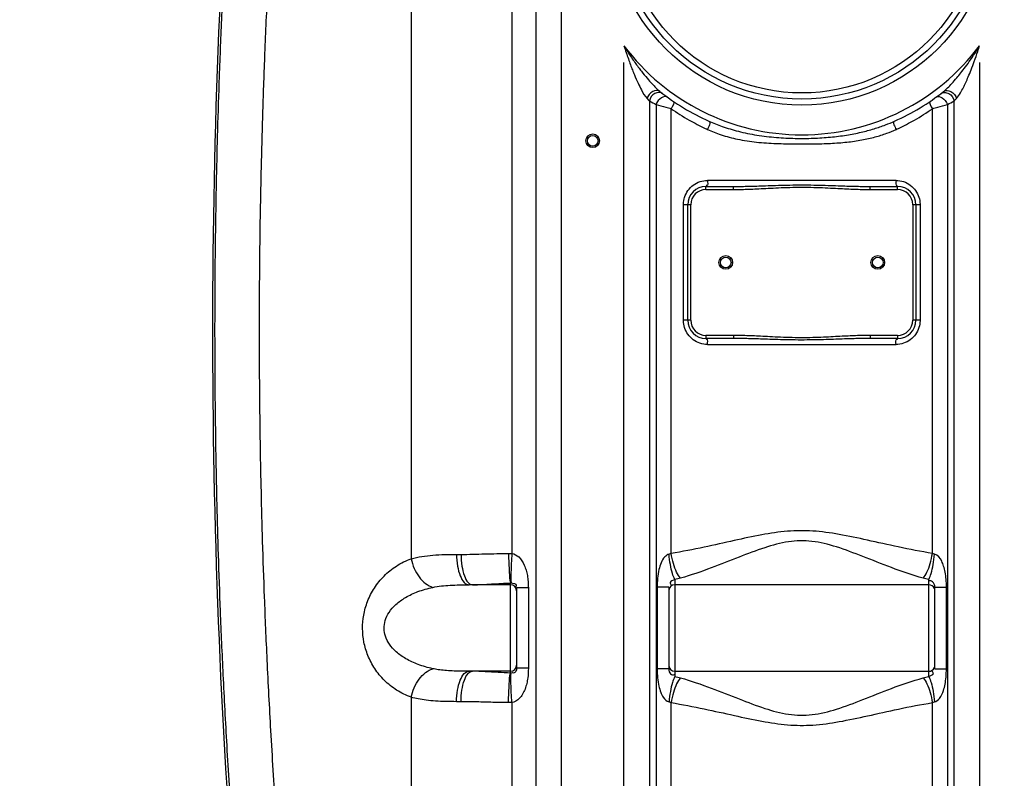
# Model space of a CAD drawing. Units: millimetres. Extents: x 16128 to 18983, y -1405 to 1614.
# Drawn here: x 16940 to 17587, y 403 to 902 of the extents above; entities that cross this region are included whole.
import ezdxf

# ---------------------------------------------------------------- set-up
doc = ezdxf.new("R2010")
doc.units = ezdxf.units.MM
doc.layers.add('AM_5', color=3, linetype='Continuous', lineweight=25)
doc.layers.add('körperlinien dünn', color=1, linetype='Continuous', lineweight=25)
doc.styles.get("Standard").update_dxf_attribs({"font": 'ARIAL.TTF'})
doc.dimstyles.new('AM_DIN$0', dxfattribs={"dimtxt": 50, "dimasz": 65, "dimexe": 25, "dimexo": 1, "dimgap": 15, "dimtad": 1, "dimdec": 0, "dimdsep": 46, "dimtxsty": 'STANDARD', "dimcen": 0, "dimclrd": 256, "dimclre": 256, "dimclrt": 2, "dimadec": 0, "dimazin": 2, "dimtp": 0.1, "dimtm": 0.1, "dimtfac": 0.71, "dimtdec": 0, "dimtmove": 0, "dimatfit": 3, "dimfxl": 1, "dimlwd": -1, "dimlwe": -1, "dimarcsym": 0})

# ---------------------------------------------------------------- blocks, each defined once
blk = doc.blocks.new('*D418')
at = {"layer": 'AM_5'}
for p, q in [((16937.05, 1096.98), (16475.97, 1096.98)), ((16500.97, 106.98), (16500.97, 1031.98)), ((17068.65, 41.98), (16475.97, 41.98))]:
    blk.add_line(p, q, dxfattribs=at)
for points in [[(16490.14, 1031.98), (16511.8, 1031.98), (16500.97, 1096.98)], [(16490.14, 106.98), (16511.8, 106.98), (16500.97, 41.98)]]:
    blk.add_solid(points, dxfattribs=at)
at = {"layer": 'DEFPOINTS', "color": 0}
for p in [(16500.97, 1096.98), (16938.05, 1096.98), (17069.65, 41.98)]:
    blk.add_point(p, dxfattribs=at)
at = {"layer": 'AM_5', "color": 2, "insert": (16460.44, 537.94), "char_height": 50, "attachment_point": 5, "rotation": 90}
blk.add_mtext('1055', dxfattribs=at)
blk = doc.blocks.new('*D420')
at = {"layer": 'AM_5'}
for p, q in [((17340.65, 1532.55), (16325.97, 1532.55)), ((16350.97, 1467.55), (16350.97, 106.98)), ((17068.65, 41.98), (16325.97, 41.98))]:
    blk.add_line(p, q, dxfattribs=at)
for points in [[(16340.14, 1467.55), (16361.8, 1467.55), (16350.97, 1532.55)], [(16340.14, 106.98), (16361.8, 106.98), (16350.97, 41.98)]]:
    blk.add_solid(points, dxfattribs=at)
at = {"layer": 'DEFPOINTS', "color": 0}
for p in [(17341.65, 1532.55), (16350.97, 41.98), (17069.65, 41.98)]:
    blk.add_point(p, dxfattribs=at)
at = {"layer": 'AM_5', "color": 2, "insert": (16310.44, 722.18), "char_height": 50, "attachment_point": 5, "rotation": 90}
blk.add_mtext('1500', dxfattribs=at)
blk = doc.blocks.new('*D416')
at = {"layer": 'AM_5'}
for p, q in [((17670.18, 1591.98), (16175.97, 1591.98)), ((16200.97, 1526.98), (16200.97, 106.98)), ((16918.65, 41.98), (16175.97, 41.98))]:
    blk.add_line(p, q, dxfattribs=at)
for points in [[(16190.14, 1526.98), (16211.8, 1526.98), (16200.97, 1591.98)], [(16190.14, 106.98), (16211.8, 106.98), (16200.97, 41.98)]]:
    blk.add_solid(points, dxfattribs=at)
at = {"layer": 'DEFPOINTS', "color": 0}
for p in [(17671.18, 1591.98), (16200.97, 41.98), (16919.65, 41.98)]:
    blk.add_point(p, dxfattribs=at)
at = {"layer": 'AM_5', "color": 2, "insert": (16160.44, 922.18), "char_height": 50, "attachment_point": 5, "rotation": 90}
blk.add_mtext('1550', dxfattribs=at)

msp = doc.modelspace()

# ---------------------------------------------------------------- linework, layer by layer
at = {"layer": 'körperlinien dünn'}
for p, q in [((17263.52, 1287.11), (17263.52, 551.05)), ((17197.36, 1240.84), (17197.35, 547.56)), ((17279.42, 273.85), (17279.42, 1240.84)), ((17296.18, 273.85), (17296.18, 1240.84)), ((17337.18, 273.85), (17337.18, 874.01)), ((17571.12, 874.01), (17571.12, 273.85)), ((17353.92, 848.71), (17353.92, 273.85)), ((17554.38, 273.85), (17554.38, 848.71)), ((17358.29, 846.47), (17358.29, 64.12)), ((17368.23, 551.07), (17368.23, 843.66)), ((17540.07, 551.07), (17540.07, 843.66)), ((17550.01, 846.47), (17550.01, 149.81)), ((17516.16, 796.48), (17392.14, 796.48)), ((17391.15, 792.48), (17409.25, 792.48)), ((17391.15, 790.48), (17391.15, 792.48)), ((17391.15, 790.48), (17409.25, 790.48)), ((17409.25, 790.48), (17409.25, 792.48)), ((17499.05, 792.48), (17517.15, 792.48)), ((17499.05, 790.48), (17499.05, 792.48)), ((17499.05, 790.48), (17517.15, 790.48)), ((17517.15, 790.48), (17517.15, 792.48)), ((17381.15, 780.48), (17376.39, 780.48)), ((17376.39, 704.48), (17376.39, 780.48)), ((17379.15, 704.48), (17379.15, 780.48)), ((17381.15, 704.48), (17381.15, 780.48)), ((17531.91, 780.48), (17527.15, 780.48)), ((17527.15, 780.48), (17527.15, 704.48)), ((17529.15, 780.48), (17529.15, 704.48)), ((17531.91, 780.48), (17531.91, 704.48)), ((17381.15, 704.48), (17376.39, 704.48)), ((17531.91, 704.48), (17527.15, 704.48)), ((17409.25, 694.48), (17391.15, 694.48)), ((17391.15, 694.48), (17391.15, 692.48)), ((17409.25, 694.48), (17409.25, 692.48)), ((17517.15, 694.48), (17499.05, 694.48)), ((17499.05, 694.48), (17499.05, 692.48)), ((17517.15, 694.48), (17517.15, 692.48)), ((17409.25, 692.48), (17391.15, 692.48)), ((17392.14, 688.48), (17516.16, 688.48)), ((17517.15, 692.48), (17499.05, 692.48)), ((17227.16, 550.43), (17230.07, 550.43)), ((17262.65, 472.37), (17262.65, 531.6)), ((17370.65, 533.98), (17370.65, 469.99)), ((17537.65, 469.99), (17537.65, 533.98)), ((17262.65, 530.43), (17235.35, 530.43)), ((17266.65, 528.47), (17266.65, 475.49)), ((17274.34, 528.47), (17266.65, 528.47)), ((17274.34, 528.47), (17274.34, 475.49)), ((17359.03, 528.83), (17359.03, 475.14)), ((17366.65, 528.83), (17359.03, 528.83)), ((17366.65, 528.83), (17366.65, 475.14)), ((17537.65, 530.43), (17370.65, 530.43)), ((17541.65, 475.14), (17541.65, 528.83)), ((17541.65, 528.83), (17549.27, 528.83)), ((17549.27, 475.14), (17549.27, 528.83)), ((17262.65, 473.53), (17235.35, 473.53)), ((17274.34, 475.49), (17266.65, 475.49)), ((17366.65, 475.14), (17359.03, 475.14)), ((17370.65, 473.53), (17537.65, 473.53)), ((17541.65, 475.14), (17549.27, 475.14)), ((17197.36, 456.41), (17197.36, 273.85)), ((17230.07, 453.53), (17227.16, 453.53)), ((17263.52, 452.92), (17263.52, 176.35)), ((17368.23, 65.85), (17368.23, 452.89)), ((17540.07, 151.49), (17540.07, 452.89))]:
    msp.add_line(p, q, dxfattribs=at)
for points in [[(17352.38, 850.28), (17353.2, 849.44), (17353.92, 848.7)], [(17554.38, 848.7), (17555.1, 849.44), (17555.92, 850.28)], [(17261.29, 551.09), (17262.43, 551.09), (17263.52, 551.05)], [(17368.23, 551.07), (17367.56, 550.8), (17366.89, 550.59)], [(17541.41, 550.59), (17540.74, 550.8), (17540.07, 551.07)], [(17262.65, 531.6), (17262.8, 531.62), (17262.95, 531.62)], [(17262.95, 472.34), (17262.8, 472.35), (17262.65, 472.37)], [(17366.89, 453.37), (17367.56, 453.17), (17368.23, 452.89)], [(17540.07, 452.89), (17540.74, 453.17), (17541.41, 453.37)], [(17263.52, 452.92), (17262.43, 452.88), (17261.29, 452.88)]]:
    msp.add_lwpolyline(points, dxfattribs=at)
for centre, radius in [((17454.15, 972.48), 126.5), ((17454.15, 972.48), 122.5), ((17454.15, 972.48), 118.5), ((17316.65, 822.53), 4.5), ((17316.65, 822.53), 3.5), ((17404.15, 742.48), 4.5), ((17404.15, 742.48), 3.5), ((17504.15, 742.48), 4.5), ((17504.15, 742.48), 3.5)]:
    msp.add_circle(centre, radius, dxfattribs=at)
for centre, radius, start, end in [((21909.98, 697.53), 4843.33, 175.52583, 184.70045), ((17454.15, 972.48), 146, 216.76092, 323.23908), ((17454.15, 972.48), 150, 231.56843, 245.98106), ((17454.15, 972.48), 150, 294.01894, 308.43157), ((17391.15, 780.48), 12, 90, 180), ((17391.15, 780.48), 10, 90, 180), ((17517.15, 780.48), 12, 0, 90), ((17517.15, 780.48), 10, 0, 90), ((17391.15, 704.48), 12, 180, 270), ((17391.15, 704.48), 10, 180, 270), ((17517.15, 704.48), 12, 270, 0), ((17517.15, 704.48), 10, 270, 0), ((17262.65, 526.43), 4, 0, 90), ((17370.65, 526.43), 4, 90, 180), ((17537.65, 526.43), 4, 22.5, 90), ((17262.65, 477.53), 4, 270, 0), ((17370.65, 477.53), 4, 180, 270), ((17537.65, 477.53), 4, 270, 337.5)]:
    msp.add_arc(centre, radius, start, end, dxfattribs=at)
for points, knots in [([(17089.55, 250.7), (17087.5, 272.09), (17083.9, 312.73), (17079.53, 370.74), (17076.21, 422.88), (17073.73, 469.67), (17071.9, 511.52), (17070.59, 548.81), (17069.66, 582.01), (17069.03, 611.87), (17068.62, 639.45), (17068.37, 665.82), (17068.26, 691.72), (17068.3, 717.55), (17068.48, 743.64), (17068.82, 770.57), (17069.35, 799.27), (17070.13, 830.88), (17071.26, 866.42), (17072.84, 906.24), (17074.96, 949.74), (17077.65, 995.78), (17080.92, 1043.37), (17084.76, 1092.07), (17089.23, 1141.95), (17094.43, 1193.72), (17098.37, 1228.89), (17100.51, 1247.01)], [0, 0, 0, 0, 64.462516, 122.407787, 174.513967, 221.209295, 262.95762, 300.179798, 333.148577, 362.593534, 389.777691, 415.902824, 441.706345, 467.471713, 493.398477, 519.989993, 548.268598, 579.504624, 614.857704, 654.943518, 699.050956, 745.512518, 793.286019, 842.160061, 892.050582, 943.529415, 998.242187, 998.242187, 998.242187, 998.242187]), ([(17118.37, 259.92), (17116.31, 281.44), (17112.7, 322.27), (17108.34, 380.46), (17105.06, 432.6), (17102.63, 479.23), (17100.87, 520.78), (17099.61, 557.68), (17098.75, 590.44), (17098.16, 619.94), (17097.79, 647.36), (17097.58, 673.76), (17097.52, 699.83), (17097.6, 725.92), (17097.84, 752.42), (17098.25, 780.11), (17098.88, 810.11), (17099.81, 843.67), (17101.15, 881.6), (17103.01, 923.73), (17105.45, 969.05), (17107.45, 1000.14), (17108.54, 1015.98)], [0, 0, 0, 0, 64.853117, 122.964094, 175.058516, 221.580293, 263.024621, 299.84035, 332.319012, 361.352128, 388.36622, 414.558554, 440.572546, 466.57578, 492.826967, 520.073032, 549.661105, 582.824674, 620.807414, 663.534178, 709.326557, 756.96967, 756.96967, 756.96967, 756.96967]), ([(17337.18, 885.11), (17337.67, 883.59), (17338.62, 880.68), (17340.06, 876.5), (17341.45, 872.69), (17342.78, 869.2), (17344.42, 865.13), (17346.32, 860.72), (17348.94, 855.45), (17350.82, 851.92), (17352.38, 850.28)], [0, 0, 0, 0, 4.78304, 9.184172, 13.242414, 16.968756, 20.388069, 26.395457, 31.343506, 38.140847, 38.140847, 38.140847, 38.140847]), ([(17337.18, 885.11), (17338.01, 883.73), (17339.63, 881.12), (17342.05, 877.43), (17344.36, 874.09), (17346.55, 871.08), (17349.2, 867.61), (17352.22, 863.88), (17356.22, 859.38), (17359.05, 856.46), (17360.91, 854.98)], [0, 0, 0, 0, 4.805664, 9.211361, 13.262136, 16.974504, 20.37834, 26.368366, 31.345917, 38.482047, 38.482047, 38.482047, 38.482047]), ([(17550.08, 857.41), (17551, 858.31), (17553.05, 860.44), (17555.92, 863.71), (17558.9, 867.36), (17561.96, 871.34), (17565.42, 876.17), (17568.52, 880.86), (17570.43, 883.97), (17571.12, 885.11)], [0, 0, 0, 0, 3.850625, 8.868062, 13.051484, 18.006097, 23.903273, 30.887615, 34.858922, 34.858922, 34.858922, 34.858922]), ([(17555.92, 850.28), (17556.96, 851.37), (17558.48, 853.86), (17560.38, 857.42), (17562.06, 860.98), (17563.76, 864.84), (17565.65, 869.5), (17567.75, 875.08), (17569.59, 880.39), (17570.72, 883.85), (17571.12, 885.11)], [0, 0, 0, 0, 4.521681, 8.64428, 12.131038, 16.325524, 21.302355, 27.218514, 34.197874, 38.149067, 38.149067, 38.149067, 38.149067]), ([(17360.91, 854.98), (17359.66, 855.98), (17355.18, 855.45), (17352.93, 852.2), (17352.38, 850.28)], [0, 0, 0, 0, 4.797101, 10.788865, 10.788865, 10.788865, 10.788865]), ([(17547.39, 854.98), (17548.64, 855.98), (17553.12, 855.45), (17555.37, 852.2), (17555.92, 850.28)], [0, 0, 0, 0, 4.797107, 10.788896, 10.788896, 10.788896, 10.788896]), ([(17360.34, 854.28), (17359.37, 854.3), (17356.31, 853.66), (17354.26, 850.71), (17353.92, 848.71)], [0, 0, 0, 0, 2.899771, 9.008273, 9.008273, 9.008273, 9.008273]), ([(17547.96, 854.28), (17548.93, 854.3), (17551.99, 853.66), (17554.04, 850.71), (17554.38, 848.71)], [0, 0, 0, 0, 2.899485, 9.007669, 9.007669, 9.007669, 9.007669]), ([(17358.29, 846.47), (17360.45, 845.84), (17363.76, 844.9), (17367.08, 843.97), (17368.23, 843.66)], [0, 0, 0, 0, 6.739601, 10.330663, 10.330663, 10.330663, 10.330663]), ([(17368.23, 843.66), (17372.05, 840.99), (17379.36, 836.36), (17387.04, 832.38), (17390.65, 830.68)], [0, 0, 0, 0, 13.961768, 25.920939, 25.920939, 25.920939, 25.920939]), ([(17517.66, 830.68), (17521.27, 832.38), (17528.94, 836.36), (17536.25, 840.99), (17540.07, 843.66)], [0, 0, 0, 0, 11.96491, 25.920816, 25.920816, 25.920816, 25.920816]), ([(17540.07, 843.66), (17541.22, 843.97), (17544.54, 844.9), (17547.85, 845.84), (17550.01, 846.47)], [0, 0, 0, 0, 3.591077, 10.330716, 10.330716, 10.330716, 10.330716]), ([(17393.09, 835.47), (17395.95, 834.2), (17402.31, 831.68), (17412.83, 828.53), (17424.74, 826.09), (17437.27, 824.61), (17449.68, 824.02), (17461.56, 824.1), (17472.81, 824.8), (17483.32, 826.12), (17492.9, 827.98), (17501.44, 830.27), (17508.77, 832.76), (17513.22, 834.59), (17515.21, 835.47)], [0, 0, 0, 0, 9.391424, 20.486851, 32.887075, 45.824854, 58.288393, 70.160507, 81.433553, 92.089168, 101.911685, 110.692074, 118.592528, 125.115791, 125.115791, 125.115791, 125.115791]), ([(17392.14, 829.99), (17395.04, 828.67), (17401.54, 826.15), (17412.33, 823.32), (17424.51, 821.47), (17437.2, 820.66), (17449.68, 820.46), (17461.58, 820.48), (17472.89, 820.75), (17483.54, 821.51), (17493.33, 822.89), (17502.09, 824.86), (17509.61, 827.22), (17514.14, 829.07), (17516.16, 829.99)], [0, 0, 0, 0, 9.566481, 20.844979, 33.409334, 46.458555, 58.960632, 70.843421, 82.159126, 92.908901, 102.859172, 111.778773, 119.818162, 126.466127, 126.466127, 126.466127, 126.466127]), ([(17392.14, 796.48), (17392.14, 795.32), (17392.79, 792.8), (17391.42, 793.04), (17391.31, 793.07)], [0, 0, 0, 0, 3.499423, 3.837968, 3.837968, 3.837968, 3.837968]), ([(17516.16, 796.48), (17516.16, 795.32), (17515.51, 792.8), (17516.88, 793.04), (17516.99, 793.07)], [0, 0, 0, 0, 3.499428, 3.837971, 3.837971, 3.837971, 3.837971]), ([(17377.13, 785.32), (17377.62, 786.9), (17379.11, 789.93), (17382.64, 793.58), (17385.65, 795.16), (17387.24, 795.69)], [0, 0, 0, 0, 4.957221, 9.953207, 14.97279, 14.97279, 14.97279, 14.97279]), ([(17409.25, 792.48), (17410.64, 792.48), (17413.57, 792.51), (17418.19, 792.59), (17423.3, 792.74), (17429.01, 792.93), (17435.44, 793.15), (17442.61, 793.37), (17450.31, 793.51), (17458.19, 793.51), (17465.85, 793.37), (17472.95, 793.15), (17479.34, 792.93), (17485.01, 792.74), (17490.11, 792.59), (17494.72, 792.51), (17497.65, 792.48), (17499.05, 792.48)], [0, 0, 0, 0, 4.175984, 8.787881, 13.85646, 19.507932, 25.923958, 33.177035, 41.023509, 49.033595, 56.81146, 63.99255, 70.361532, 75.97786, 81.027772, 85.639542, 89.827252, 89.827252, 89.827252, 89.827252]), ([(17409.25, 790.48), (17410.66, 790.48), (17413.61, 790.52), (17418.25, 790.65), (17423.38, 790.86), (17429.09, 791.15), (17435.52, 791.49), (17442.66, 791.81), (17450.33, 792.02), (17458.17, 792.02), (17465.8, 791.81), (17472.88, 791.48), (17479.25, 791.15), (17484.93, 790.86), (17490.04, 790.65), (17494.69, 790.52), (17497.64, 790.48), (17499.05, 790.48)], [0, 0, 0, 0, 4.214173, 8.856275, 13.945525, 19.606495, 26.018224, 33.250452, 41.061038, 49.029198, 56.771736, 63.932479, 70.297345, 75.923167, 80.99367, 85.635624, 89.861597, 89.861597, 89.861597, 89.861597]), ([(17521.1, 795.68), (17522.68, 795.14), (17525.69, 793.56), (17529.19, 789.92), (17530.67, 786.9), (17531.16, 785.34)], [0, 0, 0, 0, 5.009629, 9.993434, 14.914257, 14.914257, 14.914257, 14.914257]), ([(17387.2, 689.29), (17385.62, 689.82), (17382.61, 691.41), (17379.11, 695.04), (17377.63, 698.06), (17377.14, 699.63)], [0, 0, 0, 0, 5.009629, 9.993434, 14.914257, 14.914257, 14.914257, 14.914257]), ([(17531.17, 699.65), (17530.68, 698.07), (17529.19, 695.03), (17525.67, 691.39), (17522.65, 689.81), (17521.06, 689.28)], [0, 0, 0, 0, 4.957221, 9.953207, 14.97279, 14.97279, 14.97279, 14.97279]), ([(17499.05, 694.48), (17496.67, 694.48), (17492.74, 694.41), (17487.1, 694.2), (17481.93, 693.96), (17476.22, 693.66), (17469.94, 693.34), (17463.08, 693.07), (17455.66, 692.92), (17447.94, 692.99), (17440.39, 693.25), (17433.44, 693.59), (17427.28, 693.91), (17421.82, 694.18), (17418.34, 694.31), (17416.65, 694.36), (17416.58, 694.36)], [0, 0, 0, 0, 7.138615, 11.789195, 16.934703, 22.660854, 28.960008, 35.798945, 43.255902, 51.195031, 58.961363, 65.936509, 72.050453, 77.471532, 82.326343, 82.52571, 82.52571, 82.52571, 82.52571]), ([(17392.14, 688.48), (17392.14, 689.65), (17392.79, 692.17), (17391.42, 691.93), (17391.31, 691.9)], [0, 0, 0, 0, 3.499428, 3.837971, 3.837971, 3.837971, 3.837971]), ([(17499.05, 692.48), (17496.69, 692.48), (17492.79, 692.44), (17487.18, 692.3), (17482.02, 692.13), (17476.3, 691.94), (17470, 691.72), (17463.12, 691.54), (17455.67, 691.44), (17447.91, 691.49), (17440.33, 691.66), (17433.36, 691.89), (17427.19, 692.1), (17421.75, 692.28), (17415.84, 692.43), (17411.74, 692.48), (17409.25, 692.48)], [0, 0, 0, 0, 7.080143, 11.707517, 16.839095, 22.562599, 28.87237, 35.736018, 43.229982, 51.21032, 59.008882, 65.99954, 72.113135, 77.521262, 82.353037, 89.827109, 89.827109, 89.827109, 89.827109]), ([(17516.16, 688.48), (17516.16, 689.65), (17515.51, 692.17), (17516.88, 691.93), (17516.99, 691.9)], [0, 0, 0, 0, 3.499424, 3.837968, 3.837968, 3.837968, 3.837968]), ([(17540.07, 551.07), (17532.55, 552.27), (17518.27, 555.09), (17497.9, 559.7), (17479.23, 563.71), (17461.65, 566.21), (17444.55, 566.03), (17427.33, 563.35), (17409.18, 559.42), (17389.39, 554.95), (17375.53, 552.23), (17368.23, 551.07)], [0, 0, 0, 0, 22.837762, 43.623265, 62.668821, 80.127112, 96.777096, 113.763279, 132.295455, 152.494447, 174.647396, 174.647396, 174.647396, 174.647396]), ([(17533.88, 534.77), (17526.83, 536.75), (17513.54, 541.41), (17494.8, 548.92), (17477.64, 555.45), (17461.27, 559.65), (17445.05, 559.32), (17429.08, 554.88), (17412.38, 548.47), (17394.16, 541.19), (17381.25, 536.69), (17374.42, 534.77)], [0, 0, 0, 0, 21.967611, 42.175969, 60.585356, 77.065135, 92.518177, 108.605194, 126.543299, 146.181337, 167.482976, 167.482976, 167.482976, 167.482976]), ([(17197.35, 547.56), (17201.96, 548.89), (17211.95, 550.25), (17221.95, 550.43), (17227.16, 550.43)], [0, 0, 0, 0, 14.370057, 30.015156, 30.015156, 30.015156, 30.015156]), ([(17227.16, 550.43), (17227.16, 547.87), (17227.52, 543.06), (17229.17, 536.74), (17231.47, 532.13), (17234.18, 530.43), (17235.35, 530.43)], [0, 0, 0, 0, 7.679039, 14.405542, 19.488943, 22.970346, 22.970346, 22.970346, 22.970346]), ([(17230.07, 550.43), (17235.29, 550.43), (17245.7, 550.75), (17256.11, 551.03), (17261.29, 551.09)], [0, 0, 0, 0, 15.659754, 31.227007, 31.227007, 31.227007, 31.227007]), ([(17230.07, 550.43), (17230.07, 547.88), (17230.41, 543.06), (17231.91, 536.79), (17233.61, 533.16), (17234.73, 531.93)], [0, 0, 0, 0, 7.675384, 14.369694, 19.367089, 19.367089, 19.367089, 19.367089]), ([(17261.29, 551.09), (17261.33, 548.89), (17261.41, 544.73), (17261.85, 538.25), (17261.95, 533.85), (17262.65, 531.6)], [0, 0, 0, 0, 6.604022, 12.473673, 19.557094, 19.557094, 19.557094, 19.557094]), ([(17263.52, 551.05), (17263.37, 548.86), (17263.12, 544.73), (17262.92, 538.27), (17262.65, 533.95), (17262.95, 531.62)], [0, 0, 0, 0, 6.568657, 12.4029, 19.440431, 19.440431, 19.440431, 19.440431]), ([(17263.52, 551.05), (17265.19, 550.82), (17268.79, 548.7), (17271.44, 544.26), (17272.96, 539.96), (17273.76, 536.4), (17274.24, 532.56), (17274.34, 529.88), (17274.34, 528.47)], [0, 0, 0, 0, 5.078824, 11.654598, 15.179441, 18.747656, 22.572687, 26.781295, 26.781295, 26.781295, 26.781295]), ([(17366.89, 550.59), (17365.79, 550.32), (17363.51, 548.64), (17361.5, 544.92), (17360.01, 540.14), (17359.2, 534.73), (17359.03, 530.8), (17359.03, 528.83)], [0, 0, 0, 0, 3.400973, 7.96457, 12.51935, 18.379841, 24.304699, 24.304699, 24.304699, 24.304699]), ([(17370.65, 533.98), (17369.93, 535.18), (17368.83, 538.43), (17367.61, 543.99), (17367.08, 548.28), (17366.89, 550.59)], [0, 0, 0, 0, 4.179562, 10.16421, 17.118543, 17.118543, 17.118543, 17.118543]), ([(17374.42, 534.77), (17373.35, 535.89), (17371.5, 539.04), (17369.49, 544.56), (17368.58, 548.81), (17368.23, 551.07)], [0, 0, 0, 0, 4.638233, 10.752219, 17.620961, 17.620961, 17.620961, 17.620961]), ([(17533.88, 534.77), (17534.95, 535.89), (17536.8, 539.04), (17538.81, 544.56), (17539.73, 548.81), (17540.07, 551.07)], [0, 0, 0, 0, 4.638431, 10.752411, 17.621065, 17.621065, 17.621065, 17.621065]), ([(17537.65, 533.98), (17538.37, 535.18), (17539.48, 538.43), (17540.69, 543.99), (17541.22, 548.28), (17541.41, 550.59)], [0, 0, 0, 0, 4.179489, 10.164104, 17.118426, 17.118426, 17.118426, 17.118426]), ([(17549.27, 528.83), (17549.27, 530.57), (17549.15, 533.9), (17548.54, 538.57), (17547.59, 542.59), (17545.92, 546.94), (17543.55, 550.02), (17541.41, 550.59)], [0, 0, 0, 0, 5.229017, 9.971014, 14.119253, 17.539937, 24.176162, 24.176162, 24.176162, 24.176162]), ([(17197.36, 456.41), (17194, 457.62), (17187.65, 460.74), (17179.53, 467.23), (17173.15, 474.99), (17168.62, 483.61), (17165.97, 492.57), (17165.07, 501.59), (17165.83, 510.66), (17168.38, 519.77), (17172.87, 528.57), (17179.29, 536.52), (17187.51, 543.15), (17193.94, 546.33), (17197.35, 547.56)], [0, 0, 0, 0, 10.73184, 20.999737, 30.963467, 40.669877, 49.99791, 58.844317, 67.706979, 77.156232, 87.028869, 97.155917, 107.582752, 118.465043, 118.465043, 118.465043, 118.465043]), ([(17197.36, 547.56), (17197.75, 545.4), (17199.03, 541.18), (17202.23, 535.58), (17206.39, 531.21), (17209.79, 529.29), (17211.5, 528.75)], [0, 0, 0, 0, 6.602249, 13.10119, 19.149642, 24.538144, 24.538144, 24.538144, 24.538144]), ([(17237.67, 530.43), (17241.85, 530.43), (17250.18, 530.99), (17258.49, 531.48), (17262.65, 531.6)], [0, 0, 0, 0, 12.532201, 25.002976, 25.002976, 25.002976, 25.002976]), ([(17262.95, 531.62), (17264.2, 531.62), (17267.16, 531.17), (17266.18, 529.34), (17265.93, 529)], [0, 0, 0, 0, 3.762944, 5.054968, 5.054968, 5.054968, 5.054968]), ([(17370.65, 533.98), (17369.7, 533.22), (17366.64, 532.8), (17368.05, 530.75), (17368.44, 530.26)], [0, 0, 0, 0, 3.652288, 5.54804, 5.54804, 5.54804, 5.54804]), ([(17541.65, 528.83), (17541.65, 530.16), (17540.88, 532.58), (17538.57, 533.16), (17537.8, 533.04)], [0, 0, 0, 0, 3.980676, 6.318282, 6.318282, 6.318282, 6.318282]), ([(17211.5, 475.22), (17208.23, 475.91), (17202.15, 477.64), (17194.04, 481.37), (17187.6, 485.87), (17182.95, 490.92), (17180.16, 496.29), (17179.2, 501.75), (17180.01, 507.24), (17182.7, 512.7), (17187.33, 517.88), (17193.81, 522.48), (17202.02, 526.29), (17208.19, 528.05), (17211.5, 528.75)], [0, 0, 0, 0, 10.028686, 18.888705, 26.661528, 33.43297, 39.312415, 44.55375, 49.790214, 55.707446, 62.550312, 70.415808, 79.393727, 89.566601, 89.566601, 89.566601, 89.566601]), ([(17211.5, 528.75), (17215.22, 529.54), (17223.2, 530.32), (17231.17, 530.43), (17235.35, 530.43)], [0, 0, 0, 0, 11.412079, 23.93046, 23.93046, 23.93046, 23.93046]), ([(17197.36, 456.41), (17197.75, 458.57), (17199.03, 462.79), (17202.23, 468.38), (17206.39, 472.76), (17209.79, 474.67), (17211.5, 475.22)], [0, 0, 0, 0, 6.602481, 13.101632, 19.15019, 24.538664, 24.538664, 24.538664, 24.538664]), ([(17235.35, 473.53), (17233.44, 473.53), (17229.75, 473.56), (17224.43, 473.72), (17219.58, 474.03), (17215.32, 474.51), (17212.7, 474.97), (17211.5, 475.22)], [0, 0, 0, 0, 5.703688, 11.072188, 15.968186, 20.285274, 23.940938, 23.940938, 23.940938, 23.940938]), ([(17227.16, 453.53), (17227.16, 456.09), (17227.52, 460.91), (17229.17, 467.23), (17231.47, 471.84), (17234.18, 473.53), (17235.35, 473.53)], [0, 0, 0, 0, 7.67896, 14.405447, 19.488891, 22.970344, 22.970344, 22.970344, 22.970344]), ([(17262.65, 472.37), (17259.9, 472.44), (17254.32, 472.71), (17246.01, 473.28), (17240.42, 473.53), (17237.67, 473.53)], [0, 0, 0, 0, 8.243499, 16.765218, 25.004536, 25.004536, 25.004536, 25.004536]), ([(17266.65, 475.49), (17266.65, 474.26), (17265.5, 471.71), (17263.78, 472.64), (17263.47, 472.93)], [0, 0, 0, 0, 3.701462, 4.980349, 4.980349, 4.980349, 4.980349]), ([(17274.34, 475.49), (17274.34, 473.38), (17274.15, 470.03), (17273.34, 465.47), (17272.28, 461.85), (17270.69, 458.45), (17268.17, 454.97), (17265.36, 453.16), (17263.52, 452.92)], [0, 0, 0, 0, 6.344209, 10.025766, 13.860974, 17.64994, 21.196732, 26.788362, 26.788362, 26.788362, 26.788362]), ([(17359.03, 475.14), (17359.03, 473.13), (17359.2, 469.34), (17359.98, 464.12), (17361.22, 459.85), (17363.05, 456.01), (17365.28, 453.79), (17366.89, 453.37)], [0, 0, 0, 0, 6.017916, 11.379806, 15.800993, 19.266564, 24.258413, 24.258413, 24.258413, 24.258413]), ([(17366.65, 475.14), (17366.65, 473.94), (17367.12, 471.42), (17369.54, 471.15), (17370.36, 471.33)], [0, 0, 0, 0, 3.596574, 6.119582, 6.119582, 6.119582, 6.119582]), ([(17537.65, 469.99), (17538.58, 470.76), (17541.66, 471.16), (17540.24, 473.2), (17539.85, 473.7)], [0, 0, 0, 0, 3.638545, 5.535763, 5.535763, 5.535763, 5.535763]), ([(17541.41, 453.37), (17542.71, 453.68), (17545.45, 456.01), (17547.3, 460.36), (17548.52, 465.16), (17549.13, 469.91), (17549.27, 473.33), (17549.27, 475.14)], [0, 0, 0, 0, 3.993281, 9.948535, 14.029364, 18.842525, 24.280692, 24.280692, 24.280692, 24.280692]), ([(17230.07, 453.53), (17230.07, 456.09), (17230.41, 460.9), (17231.91, 467.18), (17233.61, 470.81), (17234.73, 472.04)], [0, 0, 0, 0, 7.675492, 14.369809, 19.367132, 19.367132, 19.367132, 19.367132]), ([(17261.29, 452.88), (17261.33, 455.08), (17261.41, 459.24), (17261.85, 465.72), (17261.95, 470.12), (17262.65, 472.37)], [0, 0, 0, 0, 6.604387, 12.474455, 19.55865, 19.55865, 19.55865, 19.55865]), ([(17263.52, 452.92), (17263.37, 455.1), (17263.12, 459.23), (17262.92, 465.7), (17262.65, 470.02), (17262.95, 472.34)], [0, 0, 0, 0, 6.56855, 12.402698, 19.440266, 19.440266, 19.440266, 19.440266]), ([(17370.65, 469.99), (17369.93, 468.79), (17368.83, 465.54), (17367.61, 459.98), (17367.08, 455.68), (17366.89, 453.37)], [0, 0, 0, 0, 4.1795, 10.164119, 17.118442, 17.118442, 17.118442, 17.118442]), ([(17374.42, 469.2), (17373.35, 468.08), (17371.5, 464.93), (17369.49, 459.41), (17368.58, 455.16), (17368.23, 452.89)], [0, 0, 0, 0, 4.638358, 10.752286, 17.620913, 17.620913, 17.620913, 17.620913]), ([(17374.42, 469.2), (17381.27, 467.27), (17394.2, 462.77), (17412.45, 455.47), (17429.16, 449.06), (17445.13, 444.64), (17461.35, 444.33), (17477.72, 448.54), (17494.87, 455.07), (17513.59, 462.58), (17526.85, 467.22), (17533.88, 469.2)], [0, 0, 0, 0, 21.348341, 41.018086, 58.96573, 75.043505, 90.496743, 106.986329, 125.392452, 145.564664, 167.482982, 167.482982, 167.482982, 167.482982]), ([(17533.88, 469.2), (17534.95, 468.08), (17536.8, 464.93), (17538.81, 459.41), (17539.73, 455.16), (17540.07, 452.89)], [0, 0, 0, 0, 4.638229, 10.752211, 17.620948, 17.620948, 17.620948, 17.620948]), ([(17537.65, 469.99), (17538.37, 468.79), (17539.47, 465.54), (17540.69, 459.98), (17541.22, 455.68), (17541.41, 453.37)], [0, 0, 0, 0, 4.179194, 10.164053, 17.118805, 17.118805, 17.118805, 17.118805]), ([(17227.16, 453.53), (17224.79, 453.53), (17220.17, 453.58), (17213.52, 453.85), (17207.45, 454.39), (17202.11, 455.21), (17198.84, 455.98), (17197.36, 456.41)], [0, 0, 0, 0, 7.129757, 13.844391, 19.976718, 25.402924, 30.030582, 30.030582, 30.030582, 30.030582]), ([(17261.29, 452.88), (17257.86, 452.92), (17250.89, 453.07), (17240.48, 453.39), (17233.51, 453.53), (17230.07, 453.53)], [0, 0, 0, 0, 10.298207, 20.92777, 31.227362, 31.227362, 31.227362, 31.227362]), ([(17368.23, 452.89), (17375.54, 451.73), (17389.43, 449.01), (17409.25, 444.53), (17427.42, 440.6), (17444.63, 437.93), (17461.74, 437.76), (17479.32, 440.27), (17497.98, 444.29), (17518.32, 448.89), (17532.57, 451.7), (17540.07, 452.89)], [0, 0, 0, 0, 22.201141, 42.432553, 60.975753, 77.954623, 94.60507, 112.071214, 131.112001, 151.860498, 174.647399, 174.647399, 174.647399, 174.647399])]:
    msp.add_open_spline(points, degree=3, knots=knots, dxfattribs=at)
for points in [[(17547.39, 854.98), (17547.58, 855.14), (17547.78, 855.3), (17547.97, 855.46)], [(17547.97, 855.46), (17548.7, 856.08), (17549.4, 856.74), (17550.08, 857.41)], [(17353.92, 848.71), (17355.37, 847.95), (17356.83, 847.2), (17358.29, 846.47)], [(17361.87, 850.83), (17360.25, 849.86), (17359.02, 848.2), (17358.29, 846.47)], [(17362.85, 853.47), (17362.15, 854), (17361.22, 854.26), (17360.34, 854.28)], [(17365.73, 851.31), (17364.68, 852.08), (17362.98, 851.5), (17361.87, 850.83)], [(17369.56, 848.61), (17370.97, 847.65), (17369.12, 845.12), (17368.23, 843.66)], [(17538.75, 848.61), (17537.33, 847.65), (17539.18, 845.12), (17540.07, 843.66)], [(17542.57, 851.31), (17543.62, 852.08), (17545.32, 851.5), (17546.43, 850.83)], [(17545.45, 853.47), (17546.15, 854), (17547.08, 854.26), (17547.96, 854.28)], [(17546.43, 850.83), (17548.05, 849.86), (17549.28, 848.2), (17550.01, 846.47)], [(17550.01, 846.47), (17551.47, 847.2), (17552.93, 847.95), (17554.38, 848.71)], [(17393.09, 835.47), (17394.79, 834.72), (17392.86, 831.7), (17392.14, 829.99)], [(17515.21, 835.47), (17513.51, 834.72), (17515.44, 831.7), (17516.16, 829.99)], [(17390.65, 830.68), (17391.14, 830.45), (17391.64, 830.22), (17392.14, 829.99)], [(17516.16, 829.99), (17516.66, 830.22), (17517.16, 830.45), (17517.66, 830.68)], [(17387.24, 795.69), (17388.81, 796.21), (17390.49, 796.48), (17392.14, 796.48)], [(17516.16, 796.48), (17517.83, 796.48), (17519.52, 796.21), (17521.1, 795.68)], [(17376.4, 780.91), (17376.44, 782.4), (17376.69, 783.9), (17377.13, 785.32)], [(17531.16, 785.34), (17531.61, 783.91), (17531.86, 782.4), (17531.9, 780.9)], [(17376.39, 780.48), (17376.39, 780.63), (17376.4, 780.77), (17376.4, 780.91)], [(17531.9, 780.9), (17531.9, 780.76), (17531.91, 780.62), (17531.91, 780.48)], [(17376.4, 704.07), (17376.4, 704.21), (17376.39, 704.35), (17376.39, 704.48)], [(17377.14, 699.63), (17376.69, 701.06), (17376.44, 702.57), (17376.4, 704.07)], [(17531.9, 704.06), (17531.86, 702.57), (17531.61, 701.07), (17531.17, 699.65)], [(17531.91, 704.48), (17531.91, 704.34), (17531.9, 704.2), (17531.9, 704.06)], [(17412.39, 694.46), (17411.34, 694.48), (17410.3, 694.48), (17409.25, 694.48)], [(17416.58, 694.36), (17415.19, 694.41), (17413.79, 694.44), (17412.39, 694.46)], [(17392.14, 688.48), (17390.47, 688.48), (17388.78, 688.76), (17387.2, 689.29)], [(17521.06, 689.28), (17519.49, 688.76), (17517.81, 688.48), (17516.16, 688.48)], [(17234.73, 531.93), (17235.47, 531.11), (17236.57, 530.43), (17237.67, 530.43)], [(17374.42, 534.77), (17373.18, 534.42), (17371.92, 534.17), (17370.65, 533.98)], [(17537.65, 533.98), (17536.38, 534.17), (17535.12, 534.42), (17533.88, 534.77)], [(17234.73, 472.04), (17235.47, 472.86), (17236.57, 473.53), (17237.67, 473.53)], [(17370.65, 469.99), (17371.92, 469.8), (17373.18, 469.54), (17374.42, 469.2)], [(17533.88, 469.2), (17535.12, 469.54), (17536.38, 469.8), (17537.65, 469.99)]]:
    msp.add_open_spline(points, degree=3, dxfattribs=at)

# ---------------------------------------------------------------- dimensions: what is measured, and where the dimension line sits
at = {"layer": 'AM_5'}
dim = msp.add_linear_dim(base=(16200.97, 41.98), p1=(17671.18, 1591.98), p2=(16919.65, 41.98), angle=90, dimstyle='AM_DIN$0', dxfattribs=at)
dim.commit()
dim.dimension.update_dxf_attribs({"geometry": '*D416', "text_midpoint": (16200.97, 922.18), "dimtype": 160})
for base, p1, p2, text, picture, middle in [((16350.97, 41.98), (17341.65, 1532.55), (17069.65, 41.98), '1500', '*D420', (16350.97, 722.18)), ((16500.97, 1096.98), (17069.65, 41.98), (16938.05, 1096.98), '1055', '*D418', (16500.97, 537.94))]:
    dim = msp.add_linear_dim(base=base, p1=p1, p2=p2, angle=90, text=text, dimstyle='AM_DIN$0', dxfattribs=at)
    dim.commit()
    dim.dimension.update_dxf_attribs({"geometry": picture, "text_midpoint": middle, "dimtype": 160})

doc.saveas('drawing.dxf')
